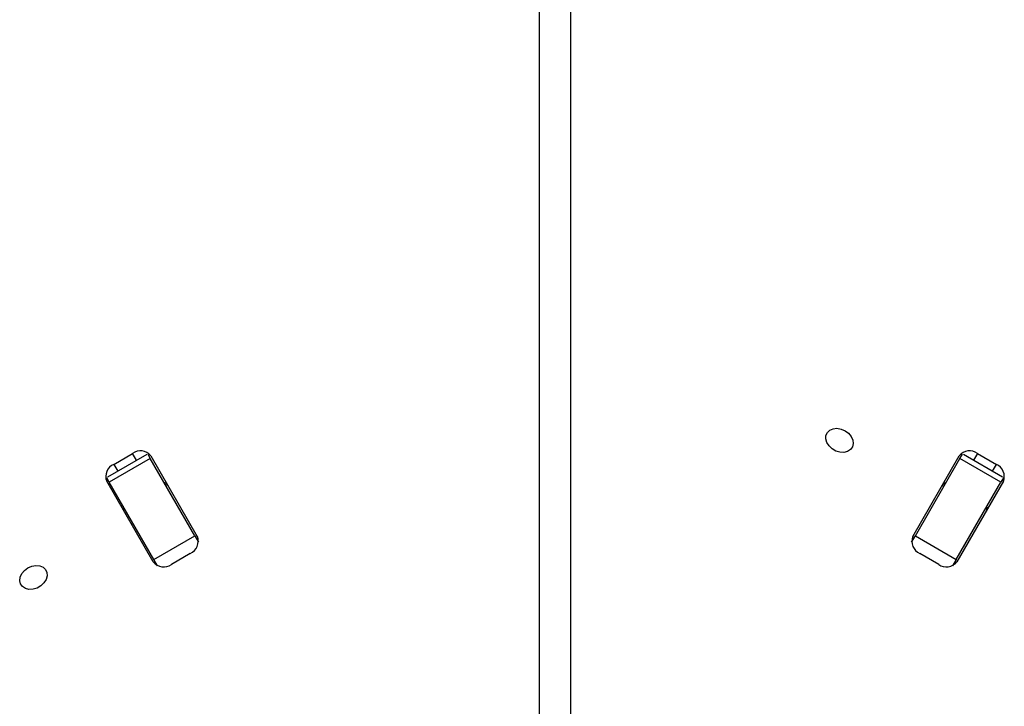
# Model space of a CAD drawing. Units: millimetres. Extents: x 4271 to 28376, y 20260 to 35931.
# Drawn here: x 10396 to 10667, y 29462 to 29651 of the extents above; entities that cross this region are included whole.
import ezdxf

# ---------------------------------------------------------------- set-up
doc = ezdxf.new("R2010")
doc.units = ezdxf.units.MM
doc.header["$LTSCALE"] = 150

msp = doc.modelspace()

# ---------------------------------------------------------------- linework, layer by layer
at = {"color": 7, "linetype": 'Continuous', "lineweight": 25}
for p, q in [((10538.77, 29966.91), (10538.77, 29406.07)), ((10547.46, 29406.07), (10547.46, 29967.33)), ((10430.84, 29531.65), (10420.06, 29525.42)), ((10431.8, 29530.55), (10420.54, 29524.05)), ((10421.77, 29528.91), (10426.96, 29531.91)), ((10431.1, 29531.74), (10431.8, 29530.55)), ((10444.05, 29509.32), (10431.8, 29530.55)), ((10431.96, 29531.26), (10444.75, 29509.1)), ((10641.48, 29509.1), (10654.27, 29531.26)), ((10642.18, 29509.32), (10654.43, 29530.55)), ((10654.43, 29530.55), (10655.13, 29531.74)), ((10665.69, 29524.05), (10654.43, 29530.55)), ((10666.17, 29525.42), (10655.39, 29531.65)), ((10659.27, 29531.91), (10664.46, 29528.91)), ((10432.63, 29502.1), (10419.84, 29524.26)), ((10420.54, 29524.05), (10419.85, 29525.24)), ((10666.39, 29524.26), (10653.6, 29502.1)), ((10666.38, 29525.24), (10665.69, 29524.05)), ((10432.79, 29502.82), (10420.54, 29524.05)), ((10653.44, 29502.82), (10665.69, 29524.05)), ((10432.79, 29502.82), (10444.05, 29509.32)), ((10444.05, 29509.32), (10445.06, 29507.57)), ((10641.17, 29507.57), (10642.18, 29509.32)), ((10642.18, 29509.32), (10653.44, 29502.82)), ((10433.8, 29501.07), (10432.79, 29502.82)), ((10442.82, 29504.45), (10437.63, 29501.45)), ((10648.6, 29501.45), (10643.41, 29504.45)), ((10653.44, 29502.82), (10652.43, 29501.07))]:
    msp.add_line(p, q, dxfattribs=at)
at = {"color": 8, "linetype": 'Continuous', "lineweight": 25}
for p, q in [((10428.05, 29530.03), (10426.96, 29531.91)), ((10659.27, 29531.91), (10658.18, 29530.03)), ((10421.77, 29528.91), (10422.85, 29527.03)), ((10663.38, 29527.03), (10664.46, 29528.91))]:
    msp.add_line(p, q, dxfattribs=at)
at = {"color": 7, "linetype": 'Continuous', "lineweight": 25, "flags": 128}
for points in [[(10622.86, 29538.16), (10623.81, 29537.45), (10624.55, 29536.57), (10624.99, 29535.6), (10625.11, 29534.61), (10624.9, 29533.71), (10624.37, 29532.97), (10623.56, 29532.45), (10622.56, 29532.2), (10621.45, 29532.25), (10620.33, 29532.58), (10619.3, 29533.18), (10618.45, 29533.98), (10617.85, 29534.92), (10617.56, 29535.91), (10617.61, 29536.86), (10617.99, 29537.7), (10618.66, 29538.34), (10619.58, 29538.72), (10620.64, 29538.82), (10621.77, 29538.63), (10622.86, 29538.16)], [(10398.16, 29500.51), (10399.25, 29500.98), (10400.37, 29501.17), (10401.44, 29501.07), (10402.35, 29500.69), (10403.03, 29500.05), (10403.41, 29499.21), (10403.46, 29498.26), (10403.17, 29497.27), (10402.57, 29496.33), (10401.72, 29495.53), (10400.69, 29494.93), (10399.57, 29494.6), (10398.46, 29494.55), (10397.46, 29494.8), (10396.65, 29495.32), (10396.12, 29496.06), (10395.9, 29496.96), (10396.03, 29497.95), (10396.47, 29498.92), (10397.2, 29499.8), (10398.16, 29500.51)]]:
    msp.add_lwpolyline(points, dxfattribs=at)
at = {"color": 7, "linetype": 'Continuous', "lineweight": 25}
for centre, radius, start, end in [((10429.12, 29529), 3.63, 38.5517, 126.5409), ((10657.11, 29529), 3.63, 53.4591, 141.4483), ((10423.21, 29525.59), 3.63, 113.4591, 201.4483), ((10663.02, 29525.59), 3.63, 338.5517, 66.5409), ((10434.59, 29521.61), 2.55, 30.7186, 66.5347), ((10651.64, 29521.61), 2.55, 113.4653, 149.2814), ((10426.88, 29517.15), 2.55, 173.4653, 209.2814), ((10659.35, 29517.15), 2.55, 330.7186, 6.5347), ((10441.38, 29507.78), 3.63, 293.4591, 21.4483), ((10644.85, 29507.78), 3.63, 158.5517, 246.5409), ((10435.47, 29504.36), 3.63, 218.5517, 306.5409), ((10650.76, 29504.36), 3.63, 233.4591, 321.4483)]:
    msp.add_arc(centre, radius, start, end, dxfattribs=at)

doc.saveas('drawing.dxf')
